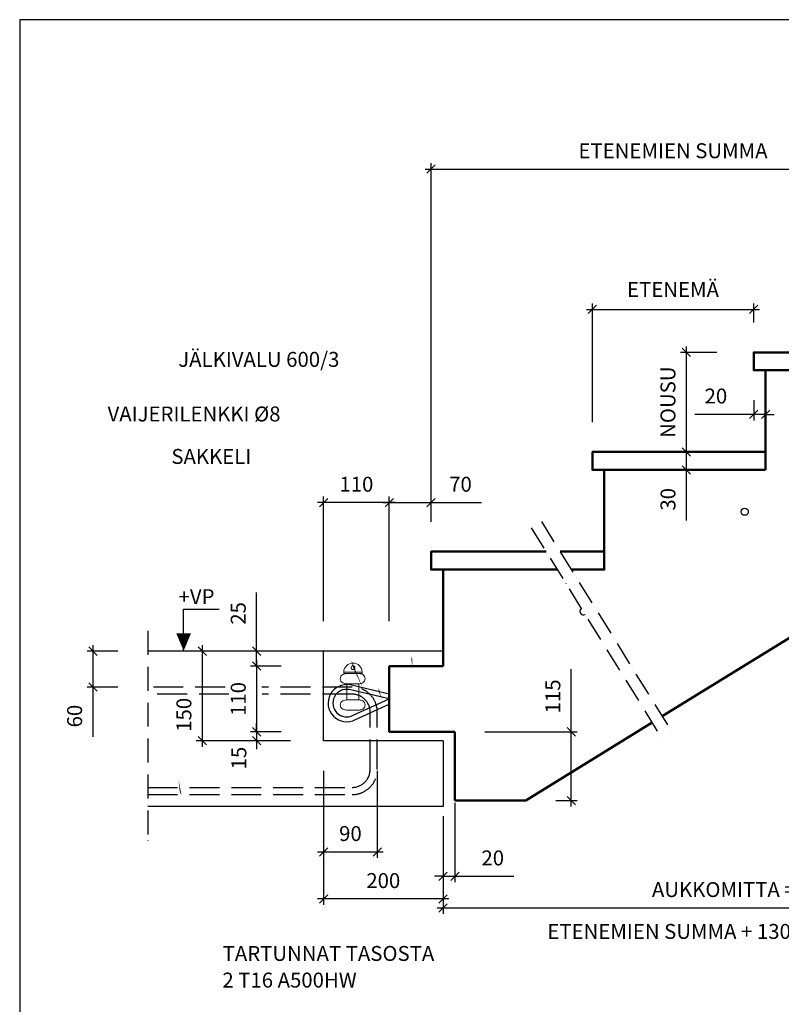
# Model space of a CAD drawing. Units: millimetres. Extents: x 0 to 3906, y 0 to 2762.
# Drawn here: x 0 to 1275, y 1114 to 2762 of the extents above; entities that cross this region are included whole.
import ezdxf

# ---------------------------------------------------------------- set-up
doc = ezdxf.new("R2010")
doc.units = ezdxf.units.MM
doc.header["$LTSCALE"] = 10
doc.linetypes.add('KVP', pattern=[7, 5, -2])
doc.linetypes.add('PKV', pattern=[6, 4, -1, 0, -1])
doc.layers.add('APUVIIVAT', color=1, linetype='Continuous')
for name, color, linetype, lineweight in [('MITAT', 2, 'Continuous', 25), ('NIMIÖ RAAMIT', 6, 'Continuous', 25), ('RAKENTEET', 4, 'Continuous', 50), ('RAUDOITUS', 3, 'Continuous', 35), ('TEKSTIT', 7, 'Continuous', 35)]:
    doc.layers.add(name, color=color, linetype=linetype, lineweight=lineweight)
doc.styles.add('ROMANS', font='romans.shx')
doc.dimstyles.new('ISO-25', dxfattribs={"dimscale": 10, "dimtxt": 2.5, "dimasz": 1.4, "dimexe": 1, "dimexo": 5, "dimgap": 1.5, "dimtad": 1, "dimdec": 0, "dimtxsty": 'ROMANS', "dimblk": 'OBLIQUE', "dimcen": 2.5, "dimdle": 1, "dimazin": 0, "dimtfac": 1, "dimtdec": 0, "dimtmove": 0, "dimatfit": 3, "dimldrblk": 'NONE', "dimfxl": 1, "dimarcsym": 0})
doc.dimstyles.new('uusi ISO-25', dxfattribs={"dimscale": 10, "dimtxt": 2.5, "dimasz": 1.4, "dimexe": 1, "dimexo": 5, "dimgap": 1.5, "dimtad": 1, "dimdec": 0, "dimtxsty": 'ROMANS', "dimblk": 'OBLIQUE', "dimcen": 2.5, "dimdle": 1, "dimazin": 0, "dimtfac": 1, "dimtdec": 0, "dimtmove": 2, "dimatfit": 3, "dimldrblk": 'NONE', "dimfxl": 1, "dimarcsym": 0})

# ---------------------------------------------------------------- blocks, each defined once
blk = doc.blocks.new('_Oblique')
at = {"color": 0, "linetype": 'ByBlock', "lineweight": -2}
blk.add_line((-0.5, -0.5), (0.5, 0.5), dxfattribs=at)
blk = doc.blocks.new('*D3')
at = {"layer": 'Defpoints', "color": 0, "transparency": 16777216}
for p in [(728.5932407677194, 1501.231420654972), (708.5932407677192, 1479.065332640235), (728.5932407677194, 1328.383792723728)]:
    blk.add_point(p, dxfattribs=at)
at = {"layer": 'MITAT', "color": 0, "lineweight": -2, "transparency": 16777216}
for p, q in [((728.5932407677194, 1451.231420654972), (728.5932407677194, 1318.383792723728)), ((708.5932407677192, 1429.065332640235), (708.5932407677192, 1318.383792723728)), ((708.5932407677192, 1328.383792723728), (694.5932407677192, 1328.383792723728)), ((708.5932407677192, 1328.383792723728), (728.5932407677194, 1328.383792723728)), ((728.5932407677194, 1328.383792723728), (827.0694312439099, 1328.383792723728))]:
    blk.add_line(p, q, dxfattribs=at)
at = {"layer": 'MITAT', "color": 0, "lineweight": -2, "transparency": 16777216, "xscale": 14, "yscale": 14, "zscale": 14}
blk.add_blockref('_Oblique', (708.5932407677192, 1328.383792723728), dxfattribs=at)
at = {"layer": 'MITAT', "color": 0, "lineweight": -2, "transparency": 16777216, "xscale": 14, "yscale": 14, "zscale": 14, "rotation": 180}
blk.add_blockref('_Oblique', (728.5932407677194, 1328.383792723728), dxfattribs=at)
at = {"layer": 'MITAT', "color": 0, "transparency": 16777216, "insert": (791.8313360058146, 1355.883792723728), "char_height": 25, "attachment_point": 5, "style": 'ROMANS'}
blk.add_mtext('20', dxfattribs=at)
blk = doc.blocks.new('_None')
blk = doc.blocks.new('*D4')
at = {"layer": 'Defpoints', "color": 0, "transparency": 16777216}
for p in [(1648.593240767719, 2025.450480935203), (708.5932407677192, 1445.169454328414), (1648.593240767719, 1275.402775502663)]:
    blk.add_point(p, dxfattribs=at)
at = {"layer": 'MITAT', "color": 0, "lineweight": -2, "transparency": 16777216}
for p, q in [((1648.593240767719, 1975.450480935203), (1648.593240767719, 1265.402775502663)), ((708.5932407677192, 1395.169454328414), (708.5932407677192, 1265.402775502663)), ((698.5932407677192, 1275.402775502663), (1658.593240767719, 1275.402775502663))]:
    blk.add_line(p, q, dxfattribs=at)
at = {"layer": 'MITAT', "color": 0, "lineweight": -2, "transparency": 16777216, "xscale": 14, "yscale": 14, "zscale": 14, "rotation": 180}
blk.add_blockref('_Oblique', (708.5932407677192, 1275.402775502663), dxfattribs=at)
at = {"layer": 'MITAT', "color": 0, "lineweight": -2, "transparency": 16777216, "xscale": 14, "yscale": 14, "zscale": 14}
blk.add_blockref('_Oblique', (1648.593240767719, 1275.402775502663), dxfattribs=at)
at = {"layer": 'MITAT', "color": 0, "transparency": 16777216, "insert": (1178.593240767719, 1302.902775502663), "char_height": 25, "attachment_point": 5, "style": 'ROMANS'}
blk.add_mtext('AUKKOMITTA =', dxfattribs=at)
blk = doc.blocks.new('*D10')
at = {"layer": 'Defpoints', "color": 0, "transparency": 16777216}
for p in [(1228.593240767719, 2277.234722344323), (1228.593240767719, 2205.269454328414), (958.5932407677192, 2038.569454328414)]:
    blk.add_point(p, dxfattribs=at)
at = {"layer": 'MITAT', "color": 0, "lineweight": -2, "transparency": 16777216}
for p, q in [((948.5932407677192, 2277.234722344323), (1238.593240767719, 2277.234722344323)), ((958.5932407677192, 2088.569454328414), (958.5932407677192, 2287.234722344323)), ((1228.593240767719, 2255.269454328414), (1228.593240767719, 2287.234722344323))]:
    blk.add_line(p, q, dxfattribs=at)
at = {"layer": 'MITAT', "color": 0, "lineweight": -2, "transparency": 16777216, "xscale": 14, "yscale": 14, "zscale": 14, "rotation": 180}
blk.add_blockref('_Oblique', (958.5932407677192, 2277.234722344323), dxfattribs=at)
at = {"layer": 'MITAT', "color": 0, "lineweight": -2, "transparency": 16777216, "xscale": 14, "yscale": 14, "zscale": 14}
blk.add_blockref('_Oblique', (1228.593240767719, 2277.234722344323), dxfattribs=at)
at = {"layer": 'MITAT', "color": 0, "transparency": 16777216, "insert": (1093.593240767719, 2307.115674725275), "char_height": 25, "attachment_point": 5, "style": 'ROMANS'}
blk.add_mtext('ETENEMÄ', dxfattribs=at)
blk = doc.blocks.new('*D11')
at = {"layer": 'Defpoints', "color": 0, "transparency": 16777216}
for p in [(1216.8682245406, 2205.269454328414), (1115.840972971138, 2038.569454328414), (1236.8682245406, 2038.569454328414)]:
    blk.add_point(p, dxfattribs=at)
at = {"layer": 'MITAT', "color": 0, "lineweight": -2, "transparency": 16777216}
for p, q in [((1115.840972971138, 2215.269454328414), (1115.840972971138, 2028.569454328414)), ((1166.8682245406, 2205.269454328414), (1105.840972971138, 2205.269454328414)), ((1186.8682245406, 2038.569454328414), (1105.840972971138, 2038.569454328414))]:
    blk.add_line(p, q, dxfattribs=at)
at = {"layer": 'MITAT', "color": 0, "lineweight": -2, "transparency": 16777216, "xscale": 14, "yscale": 14, "zscale": 14}
for p, rotation in [((1115.840972971138, 2205.269454328414), 90), ((1115.840972971138, 2038.569454328414), 270)]:
    blk.add_blockref('_Oblique', p, dxfattribs=dict(at, rotation=rotation))
at = {"layer": 'MITAT', "color": 0, "transparency": 16777216, "insert": (1088.340972971138, 2121.919454328415), "char_height": 25, "attachment_point": 5, "rotation": 90, "style": 'ROMANS'}
blk.add_mtext('NOUSU', dxfattribs=at)
blk = doc.blocks.new('*D12')
at = {"layer": 'Defpoints', "color": 0, "transparency": 16777216}
for p in [(1236.8682245406, 2038.569454328414), (1115.840972971138, 2008.569454328414), (1236.8682245406, 2008.569454328414)]:
    blk.add_point(p, dxfattribs=at)
at = {"layer": 'MITAT', "color": 0, "lineweight": -2, "transparency": 16777216}
for p, q in [((1115.840972971138, 2048.569454328414), (1115.840972971138, 2008.569454328414)), ((1186.8682245406, 2038.569454328414), (1105.840972971138, 2038.569454328414)), ((1186.8682245406, 2008.569454328414), (1105.840972971138, 2008.569454328414)), ((1115.840972971138, 2008.569454328414), (1115.840972971138, 1924.093263852224))]:
    blk.add_line(p, q, dxfattribs=at)
at = {"layer": 'MITAT', "color": 0, "lineweight": -2, "transparency": 16777216, "xscale": 14, "yscale": 14, "zscale": 14}
for p, rotation in [((1115.840972971138, 2038.569454328414), 90), ((1115.840972971138, 2008.569454328414), 270)]:
    blk.add_blockref('_Oblique', p, dxfattribs=dict(at, rotation=rotation))
at = {"layer": 'MITAT', "color": 0, "transparency": 16777216, "insert": (1088.340972971138, 1959.331359090319), "char_height": 25, "attachment_point": 5, "rotation": 90, "style": 'ROMANS'}
blk.add_mtext('30', dxfattribs=at)
blk = doc.blocks.new('*D13')
at = {"layer": 'Defpoints', "color": 0, "transparency": 16777216}
for p in [(1228.593240767719, 2175.269454328414), (1248.593240767719, 2175.269454328414), (1228.593240767719, 2101.48184594142)]:
    blk.add_point(p, dxfattribs=at)
at = {"layer": 'MITAT', "color": 0, "lineweight": -2, "transparency": 16777216}
for p, q in [((1228.593240767719, 2125.269454328414), (1228.593240767719, 2091.48184594142)), ((1248.593240767719, 2125.269454328414), (1248.593240767719, 2091.48184594142)), ((1228.593240767719, 2101.48184594142), (1130.117050291529, 2101.48184594142)), ((1248.593240767719, 2101.48184594142), (1228.593240767719, 2101.48184594142)), ((1248.593240767719, 2101.48184594142), (1262.593240767719, 2101.48184594142))]:
    blk.add_line(p, q, dxfattribs=at)
at = {"layer": 'MITAT', "color": 0, "lineweight": -2, "transparency": 16777216, "xscale": 14, "yscale": 14, "zscale": 14}
blk.add_blockref('_Oblique', (1228.593240767719, 2101.48184594142), dxfattribs=at)
at = {"layer": 'MITAT', "color": 0, "lineweight": -2, "transparency": 16777216, "xscale": 14, "yscale": 14, "zscale": 14, "rotation": 180}
blk.add_blockref('_Oblique', (1248.593240767719, 2101.48184594142), dxfattribs=at)
at = {"layer": 'MITAT', "color": 0, "transparency": 16777216, "insert": (1165.355145529624, 2128.98184594142), "char_height": 25, "attachment_point": 5, "style": 'ROMANS'}
blk.add_mtext('20', dxfattribs=at)
blk = doc.blocks.new('*D14')
at = {"layer": 'Defpoints', "color": 0, "transparency": 16777216}
for p in [(688.5932407677192, 1953.849435510787), (688.5932407677192, 1871.869454328414), (618.5932407677192, 1705.452036382367)]:
    blk.add_point(p, dxfattribs=at)
at = {"layer": 'MITAT', "color": 0, "lineweight": -2, "transparency": 16777216}
for p, q in [((618.5932407677192, 1755.452036382367), (618.5932407677192, 1963.849435510787)), ((688.5932407677192, 1921.869454328414), (688.5932407677192, 1963.849435510787)), ((608.5932407677192, 1953.849435510787), (688.5932407677192, 1953.849435510787)), ((688.5932407677192, 1953.849435510787), (773.0694312439097, 1953.849435510787))]:
    blk.add_line(p, q, dxfattribs=at)
at = {"layer": 'MITAT', "color": 0, "lineweight": -2, "transparency": 16777216, "xscale": 14, "yscale": 14, "zscale": 14, "rotation": 180}
blk.add_blockref('_Oblique', (618.5932407677192, 1953.849435510787), dxfattribs=at)
at = {"layer": 'MITAT', "color": 0, "lineweight": -2, "transparency": 16777216, "xscale": 14, "yscale": 14, "zscale": 14}
blk.add_blockref('_Oblique', (688.5932407677192, 1953.849435510787), dxfattribs=at)
at = {"layer": 'MITAT', "color": 0, "transparency": 16777216, "insert": (737.8313360058144, 1981.349435510787), "char_height": 25, "attachment_point": 5, "style": 'ROMANS'}
blk.add_mtext('70', dxfattribs=at)
blk = doc.blocks.new('*D15')
at = {"layer": 'Defpoints', "color": 0, "transparency": 16777216}
for p in [(1498.593240767719, 2512.042525794259), (1498.593240767719, 2371.969454328414), (688.5932407677192, 1871.869454328414)]:
    blk.add_point(p, dxfattribs=at)
at = {"layer": 'MITAT', "color": 0, "lineweight": -2, "transparency": 16777216}
for p, q in [((688.5932407677192, 1921.869454328414), (688.5932407677192, 2522.042525794259)), ((1498.593240767719, 2421.969454328414), (1498.593240767719, 2522.042525794259)), ((678.5932407677192, 2512.042525794259), (1508.593240767719, 2512.042525794259))]:
    blk.add_line(p, q, dxfattribs=at)
at = {"layer": 'MITAT', "color": 0, "lineweight": -2, "transparency": 16777216, "xscale": 14, "yscale": 14, "zscale": 14, "rotation": 180}
blk.add_blockref('_Oblique', (688.5932407677192, 2512.042525794259), dxfattribs=at)
at = {"layer": 'MITAT', "color": 0, "lineweight": -2, "transparency": 16777216, "xscale": 14, "yscale": 14, "zscale": 14}
blk.add_blockref('_Oblique', (1498.593240767719, 2512.042525794259), dxfattribs=at)
at = {"layer": 'MITAT', "color": 0, "transparency": 16777216, "insert": (1093.593240767719, 2539.542525794259), "char_height": 25, "attachment_point": 5, "style": 'ROMANS'}
blk.add_mtext('ETENEMIEN SUMMA', dxfattribs=at)
blk = doc.blocks.new('*D20')
at = {"layer": 'Defpoints', "color": 0, "transparency": 16777216}
for p in [(728.5932407677192, 1570.169454328414), (923.1548083886137, 1570.169454328414), (847.1771225463877, 1455.169454328414)]:
    blk.add_point(p, dxfattribs=at)
at = {"layer": 'MITAT', "color": 0, "lineweight": -2, "transparency": 16777216}
for p, q in [((923.1548083886137, 1570.169454328414), (923.1548083886137, 1674.8837400427)), ((778.5932407677192, 1570.169454328414), (933.1548083886137, 1570.169454328414)), ((923.1548083886137, 1445.169454328414), (923.1548083886137, 1570.169454328414)), ((897.1771225463877, 1455.169454328414), (933.1548083886137, 1455.169454328414))]:
    blk.add_line(p, q, dxfattribs=at)
at = {"layer": 'MITAT', "color": 0, "lineweight": -2, "transparency": 16777216, "xscale": 14, "yscale": 14, "zscale": 14}
for p, rotation in [((923.1548083886137, 1570.169454328414), 90), ((923.1548083886137, 1455.169454328414), 270)]:
    blk.add_blockref('_Oblique', p, dxfattribs=dict(at, rotation=rotation))
at = {"layer": 'MITAT', "color": 0, "transparency": 16777216, "insert": (895.6548083886134, 1629.526597185557), "char_height": 25, "attachment_point": 5, "rotation": 90, "style": 'ROMANS'}
blk.add_mtext('115', dxfattribs=at)
blk = doc.blocks.new('*D100')
at = {"layer": 'Defpoints', "color": 0, "transparency": 16777216}
for p in [(396.5735011309462, 1705.169454328414), (457.9212439548956, 1705.169454328414), (487.9212439548956, 1680.169454328414)]:
    blk.add_point(p, dxfattribs=at)
at = {"layer": 'MITAT', "color": 0, "lineweight": -2, "transparency": 16777216}
for p, q in [((396.5735011309462, 1705.169454328414), (396.5735011309462, 1803.645644804604)), ((407.9212439548956, 1705.169454328414), (386.5735011309462, 1705.169454328414)), ((396.5735011309462, 1680.169454328414), (396.5735011309462, 1705.169454328414)), ((437.9212439548956, 1680.169454328414), (386.5735011309462, 1680.169454328414)), ((396.5735011309462, 1680.169454328414), (396.5735011309462, 1666.169454328414))]:
    blk.add_line(p, q, dxfattribs=at)
at = {"layer": 'MITAT', "color": 0, "lineweight": -2, "transparency": 16777216, "xscale": 14, "yscale": 14, "zscale": 14}
for p, rotation in [((396.5735011309462, 1705.169454328414), 270), ((396.5735011309462, 1680.169454328414), 90)]:
    blk.add_blockref('_Oblique', p, dxfattribs=dict(at, rotation=rotation))
at = {"layer": 'MITAT', "color": 0, "transparency": 16777216, "insert": (369.0735011309459, 1768.407549566509), "char_height": 25, "attachment_point": 5, "rotation": 90, "style": 'ROMANS'}
blk.add_mtext('25', dxfattribs=at)
blk = doc.blocks.new('*D101')
at = {"layer": 'Defpoints', "color": 0, "transparency": 16777216}
for p in [(487.9212439548956, 1680.169454328414), (396.5735011309462, 1570.169454328414), (487.9212439548956, 1570.169454328414)]:
    blk.add_point(p, dxfattribs=at)
at = {"layer": 'MITAT', "color": 0, "lineweight": -2, "transparency": 16777216}
for p, q in [((396.5735011309463, 1690.169454328414), (396.5735011309462, 1560.169454328414)), ((437.9212439548956, 1680.169454328414), (386.5735011309463, 1680.169454328414)), ((437.9212439548956, 1570.169454328414), (386.5735011309462, 1570.169454328414))]:
    blk.add_line(p, q, dxfattribs=at)
at = {"layer": 'MITAT', "color": 0, "lineweight": -2, "transparency": 16777216, "xscale": 14, "yscale": 14, "zscale": 14}
for p, rotation in [((396.5735011309463, 1680.169454328414), 90), ((396.5735011309462, 1570.169454328414), 270)]:
    blk.add_blockref('_Oblique', p, dxfattribs=dict(at, rotation=rotation))
at = {"layer": 'MITAT', "color": 0, "transparency": 16777216, "insert": (369.073501130946, 1625.169454328414), "char_height": 25, "attachment_point": 5, "rotation": 90, "style": 'ROMANS'}
blk.add_mtext('110', dxfattribs=at)
blk = doc.blocks.new('*D102')
at = {"layer": 'Defpoints', "color": 0, "transparency": 16777216}
for p in [(487.9212439548956, 1570.169454328414), (396.5735011309462, 1555.169454328414), (489.1659822260627, 1555.169454328414)]:
    blk.add_point(p, dxfattribs=at)
at = {"layer": 'MITAT', "color": 0, "lineweight": -2, "transparency": 16777216}
for p, q in [((396.5735011309462, 1570.169454328414), (396.5735011309462, 1584.169454328414)), ((437.9212439548956, 1570.169454328414), (386.5735011309462, 1570.169454328414)), ((396.5735011309462, 1570.169454328414), (396.5735011309462, 1555.169454328414)), ((439.1659822260627, 1555.169454328414), (386.5735011309462, 1555.169454328414)), ((396.5735011309462, 1555.169454328414), (396.5735011309462, 1541.169454328414))]:
    blk.add_line(p, q, dxfattribs=at)
at = {"layer": 'MITAT', "color": 0, "lineweight": -2, "transparency": 16777216, "xscale": 14, "yscale": 14, "zscale": 14}
for p, rotation in [((396.5735011309462, 1570.169454328414), 270), ((396.5735011309462, 1555.169454328414), 90)]:
    blk.add_blockref('_Oblique', p, dxfattribs=dict(at, rotation=rotation))
at = {"layer": 'MITAT', "color": 0, "transparency": 16777216, "insert": (370.1160237684344, 1526.241669049445), "char_height": 25, "attachment_point": 5, "rotation": 90, "style": 'ROMANS'}
blk.add_mtext('15', dxfattribs=at)
blk = doc.blocks.new('*D103')
at = {"layer": 'Defpoints', "color": 0, "transparency": 16777216}
for p in [(471.8126088739755, 1705.169454328414), (305.5798040692644, 1555.169454328414), (503.0573471451426, 1555.169454328414)]:
    blk.add_point(p, dxfattribs=at)
at = {"layer": 'MITAT', "color": 0, "lineweight": -2, "transparency": 16777216}
for p, q in [((305.5798040692645, 1715.169454328414), (305.5798040692644, 1545.169454328414)), ((421.8126088739755, 1705.169454328414), (295.5798040692645, 1705.169454328414)), ((453.0573471451426, 1555.169454328414), (295.5798040692644, 1555.169454328414))]:
    blk.add_line(p, q, dxfattribs=at)
at = {"layer": 'MITAT', "color": 0, "lineweight": -2, "transparency": 16777216, "xscale": 14, "yscale": 14, "zscale": 14}
for p, rotation in [((305.5798040692645, 1705.169454328414), 90), ((305.5798040692644, 1555.169454328414), 270)]:
    blk.add_blockref('_Oblique', p, dxfattribs=dict(at, rotation=rotation))
at = {"layer": 'MITAT', "color": 0, "transparency": 16777216, "insert": (278.0798040692642, 1598.676525201555), "char_height": 25, "attachment_point": 5, "rotation": 90, "style": 'ROMANS'}
blk.add_mtext('150', dxfattribs=at)
blk = doc.blocks.new('*D104')
at = {"layer": 'Defpoints', "color": 0, "transparency": 16777216}
for p in [(688.5932407677192, 1953.849435510787), (688.5932407677192, 1871.869454328414), (618.5932407677192, 1705.452036382367)]:
    blk.add_point(p, dxfattribs=at)
at = {"layer": 'MITAT', "color": 0, "lineweight": -2, "transparency": 16777216}
for p, q in [((618.5932407677192, 1755.452036382367), (618.5932407677192, 1963.849435510787)), ((688.5932407677192, 1921.869454328414), (688.5932407677192, 1963.849435510787)), ((608.5932407677192, 1953.849435510787), (688.5932407677192, 1953.849435510787)), ((688.5932407677192, 1953.849435510787), (773.0694312439097, 1953.849435510787))]:
    blk.add_line(p, q, dxfattribs=at)
at = {"layer": 'MITAT', "color": 0, "lineweight": -2, "transparency": 16777216, "xscale": 14, "yscale": 14, "zscale": 14, "rotation": 180}
blk.add_blockref('_Oblique', (618.5932407677192, 1953.849435510787), dxfattribs=at)
at = {"layer": 'MITAT', "color": 0, "lineweight": -2, "transparency": 16777216, "xscale": 14, "yscale": 14, "zscale": 14}
blk.add_blockref('_Oblique', (688.5932407677192, 1953.849435510787), dxfattribs=at)
at = {"layer": 'MITAT', "color": 0, "transparency": 16777216, "insert": (737.8313360058144, 1981.349435510787), "char_height": 25, "attachment_point": 5, "style": 'ROMANS'}
blk.add_mtext('70', dxfattribs=at)
blk = doc.blocks.new('*D105')
at = {"layer": 'Defpoints', "color": 0, "transparency": 16777216}
for p in [(508.5932407677192, 1953.849435510787), (508.5932407677192, 1705.169454328414), (618.5932407677192, 1708.018424585767)]:
    blk.add_point(p, dxfattribs=at)
at = {"layer": 'MITAT', "color": 0, "lineweight": -2, "transparency": 16777216}
for p, q in [((508.5932407677192, 1755.169454328414), (508.5932407677192, 1963.849435510787)), ((618.5932407677192, 1758.018424585767), (618.5932407677192, 1963.849435510787)), ((628.5932407677192, 1953.849435510787), (498.5932407677192, 1953.849435510787))]:
    blk.add_line(p, q, dxfattribs=at)
at = {"layer": 'MITAT', "color": 0, "lineweight": -2, "transparency": 16777216, "xscale": 14, "yscale": 14, "zscale": 14, "rotation": 180}
blk.add_blockref('_Oblique', (508.5932407677192, 1953.849435510787), dxfattribs=at)
at = {"layer": 'MITAT', "color": 0, "lineweight": -2, "transparency": 16777216, "xscale": 14, "yscale": 14, "zscale": 14}
blk.add_blockref('_Oblique', (618.5932407677192, 1953.849435510787), dxfattribs=at)
at = {"layer": 'MITAT', "color": 0, "transparency": 16777216, "insert": (563.5932407677192, 1981.349435510787), "char_height": 25, "attachment_point": 5, "style": 'ROMANS'}
blk.add_mtext('110', dxfattribs=at)
blk = doc.blocks.new('*D106')
at = {"layer": 'Defpoints', "color": 0, "transparency": 16777216}
for p in [(508.5932407677192, 1516.889393833388), (708.5932407677192, 1440.785272145209), (508.5932407677192, 1290.466307098523)]:
    blk.add_point(p, dxfattribs=at)
at = {"layer": 'MITAT', "color": 0, "lineweight": -2, "transparency": 16777216}
for p, q in [((508.5932407677192, 1466.889393833388), (508.5932407677192, 1280.466307098523)), ((708.5932407677192, 1390.785272145209), (708.5932407677192, 1280.466307098523)), ((718.5932407677192, 1290.466307098523), (498.5932407677192, 1290.466307098523))]:
    blk.add_line(p, q, dxfattribs=at)
at = {"layer": 'MITAT', "color": 0, "lineweight": -2, "transparency": 16777216, "xscale": 14, "yscale": 14, "zscale": 14, "rotation": 180}
blk.add_blockref('_Oblique', (508.5932407677192, 1290.466307098523), dxfattribs=at)
at = {"layer": 'MITAT', "color": 0, "lineweight": -2, "transparency": 16777216, "xscale": 14, "yscale": 14, "zscale": 14}
blk.add_blockref('_Oblique', (708.5932407677192, 1290.466307098523), dxfattribs=at)
at = {"layer": 'MITAT', "color": 0, "transparency": 16777216, "insert": (608.5932407677192, 1317.966307098523), "char_height": 25, "attachment_point": 5, "style": 'ROMANS'}
blk.add_mtext('200', dxfattribs=at)
blk = doc.blocks.new('A$C144B4625')
at = {"layer": 'RAUDOITUS', "lineweight": 20, "ltscale": 0.2}
for p, q in [((-10, -27.10330898331085), (-10, -54.10321730823125)), ((10, -27.10330898331085), (-10, -27.10330898331085)), ((10, -27.10330898331085), (10, -54.10321730823125))]:
    blk.add_line(p, q, dxfattribs=at)
for points in [[(-10.74067876281015, -10.10321730822398, 0.09197317239672406), (-16.72099144152889, -11.78877318311243, 0.5401592350010275), (-16.72099144151525, -25.41775310843695, 0.09197317239672417), (-10.74067876281015, -27.10330898331085)], [(10.74067876280969, -10.10321730822398, -0.09197317239672406), (16.72099144152844, -11.78877318311243, -0.6869053606067782), (16.7209914415148, -25.41775310843695, -0.09197317239672417), (10.74067876280969, -27.10330898331085)], [(10, -54.10321730823125), (-10.74067876281015, -54.10312563314801, 0.09197317239672417), (-16.72099144151525, -55.78868150801827, 0.5401592350010763), (-16.72099144152889, -69.41766143334644, 0.09197317239672406), (-10.74067876281015, -71.10321730823125), (10.74067876280969, -71.10321730823125, 0.09197317239672406), (16.72099144152844, -69.41766143334644, 0.6869053606067782), (16.7209914415148, -55.78868150801827, 0.09197317239672417), (10.74067876280969, -54.10312563314801)]]:
    blk.add_lwpolyline(points, format="xyb", dxfattribs=at)
blk.add_lwpolyline([(15.2942747472066, -10.10321730822761), (-15.29427474720706, -10.10321730822761), (-15.29427474720706, -7.647137373603982), (15.2942747472066, -7.647137373603982)], close=True, dxfattribs=at)
blk.add_circle((0, 0), 3.217115562976566, dxfattribs=at)
blk.add_arc((0, -7.647137373603982), 15.29427474720688, 0, 180, dxfattribs=at)
blk = doc.blocks.new('*D107')
at = {"layer": 'Defpoints', "color": 0, "transparency": 16777216}
for p in [(214.2711285484893, 1705.169454328414), (122.6719745173414, 1645.169454328414), (214.2711285484893, 1645.169454328414)]:
    blk.add_point(p, dxfattribs=at)
at = {"layer": 'MITAT', "color": 0, "lineweight": -2, "transparency": 16777216}
for p, q in [((122.6719745173414, 1715.169454328414), (122.6719745173414, 1645.169454328414)), ((164.2711285484893, 1705.169454328414), (112.6719745173414, 1705.169454328414)), ((164.2711285484893, 1645.169454328414), (112.6719745173414, 1645.169454328414)), ((122.6719745173414, 1645.169454328414), (122.6719745173413, 1561.8837400427))]:
    blk.add_line(p, q, dxfattribs=at)
at = {"layer": 'MITAT', "color": 0, "lineweight": -2, "transparency": 16777216, "xscale": 14, "yscale": 14, "zscale": 14}
for p, rotation in [((122.6719745173414, 1705.169454328414), 90), ((122.6719745173414, 1645.169454328414), 270)]:
    blk.add_blockref('_Oblique', p, dxfattribs=dict(at, rotation=rotation))
at = {"layer": 'MITAT', "color": 0, "transparency": 16777216, "insert": (95.1719745173411, 1596.526597185557), "char_height": 25, "attachment_point": 5, "rotation": 90, "style": 'ROMANS'}
blk.add_mtext('60', dxfattribs=at)
blk = doc.blocks.new('*D108')
at = {"layer": 'Defpoints', "color": 0, "transparency": 16777216}
for p in [(508.5932407677192, 1555.169454328414), (598.5932407677192, 1555.169454328414), (598.5932407677192, 1369.179621937101)]:
    blk.add_point(p, dxfattribs=at)
at = {"layer": 'MITAT', "color": 0, "lineweight": -2, "transparency": 16777216}
for p, q in [((508.5932407677192, 1505.169454328414), (508.5932407677192, 1359.179621937101)), ((598.5932407677192, 1505.169454328414), (598.5932407677192, 1359.179621937101)), ((498.5932407677192, 1369.179621937101), (608.5932407677192, 1369.179621937101))]:
    blk.add_line(p, q, dxfattribs=at)
at = {"layer": 'MITAT', "color": 0, "lineweight": -2, "transparency": 16777216, "xscale": 14, "yscale": 14, "zscale": 14, "rotation": 180}
blk.add_blockref('_Oblique', (508.5932407677192, 1369.179621937101), dxfattribs=at)
at = {"layer": 'MITAT', "color": 0, "lineweight": -2, "transparency": 16777216, "xscale": 14, "yscale": 14, "zscale": 14}
blk.add_blockref('_Oblique', (598.5932407677192, 1369.179621937101), dxfattribs=at)
at = {"layer": 'MITAT', "color": 0, "transparency": 16777216, "insert": (553.5932407677192, 1396.679621937101), "char_height": 25, "attachment_point": 5, "style": 'ROMANS'}
blk.add_mtext('90', dxfattribs=at)

msp = doc.modelspace()

# ---------------------------------------------------------------- linework, layer by layer
for points, format in [([(657.291989291163, 1691.115797602535, 0, 8.339999999999998, 0), (653.2875426010469, 1712.309433217102, 0, 0, 0), (602.1526574961872, 2169.763054981219, 0, 0, 0), (602.1526574961872, 2169.763054981219, 0, 0, 0), (258.7809255611692, 2169.763054981219, 0, 0, 0)], "xyseb"), ([(600.909829826727, 1637.502662966693, 0, 8.339999999999998, 0), (596.9053831366109, 1658.69629858126, 0, 0, 0), (483.7821527335337, 2078.386038829355, 0, 0, 0), (483.7821527335337, 2078.386038829355, 0, 0, 0), (140.4104207985156, 2078.386038829355, 0, 0, 0)], "xyseb"), ([(557.8119435867375, 1677.725344871323, 0, 8.339999999999998, 0), (547.2723047650288, 1709.282554988448, 0, 0, 0), (423.8982994520539, 2008.707054525396, 0, 0, 0), (250.1437417301113, 2008.707056191666, 0, 0, 0)], "xyseb"), ([(618.5932407677192, 1633.383618266938), (553.431255686236, 1648.561975551684, 1.425874190638438), (562.0137140070533, 1590.843191607167), (618.5932407677192, 1616.391673823043)], "xyb"), ([(618.5932407677192, 1625.169454328414), (551.4652263413645, 1640.805764141637, 1.413203352145688), (558.1883364350015, 1597.89362307899), (618.5932407677192, 1625.169454328414)], "xyb"), ([(267.7662095155552, 1470.428115662399, 0, 8.339999999999998, 0), (273.9002211954917, 1447.535673662683, 0, 0, 0), (324.1587547766663, 1176.786341151251, 0, 0, 0), (725.7983733455562, 1176.786345753816, 0, 0, 0)], "xyseb")]:
    msp.add_lwpolyline(points, format=format)
at = {"layer": 'APUVIIVAT', "linetype": 'PKV'}
for p, q in [((856.1671898627551, 1911.754314541931), (1073.062504853134, 1561.995535782811)), ((873.1496025836332, 1922.31829381954), (1090.044917574012, 1572.55951506042)), ((214.2711285484893, 1739.097723100297), (214.2711285484893, 1380.739843823462))]:
    msp.add_line(p, q, dxfattribs=at)
at = {"layer": 'APUVIIVAT'}
for p, q in [((274.4092465635622, 1775.495991483343), (333.6696941531773, 1775.495991483343)), ((274.4092465635622, 1705.701672408858), (274.4092465635622, 1775.495991483343)), ((708.5932407677192, 1705.169454328414), (214.2711285484893, 1705.169454328414)), ((508.5932407677192, 1555.169454328414), (508.5932407677192, 1705.169454328414)), ((708.5932407677192, 1555.169454328414), (508.5932407677192, 1555.169454328414)), ((708.5932407677192, 1555.169454328414), (708.5932407677192, 1445.169454328414)), ((708.5932407677192, 1445.169454328414), (214.2711285484893, 1445.169454328414))]:
    msp.add_line(p, q, dxfattribs=at)
msp.add_lwpolyline([(274.4092465635622, 1735.311381138979, 25, 0, 0), (274.4092465635622, 1705.701672408858, 0, 0, 0)], format="xyseb", dxfattribs=at)
at = {"layer": 'APUVIIVAT', "linetype": 'KVP'}
for points in [[(214.2711285484893, 1465.169454328414), (556.5932407677192, 1465.169454328414, 0.4142135623730951), (598.5932407677192, 1507.169454328414), (598.5932407677192, 1603.169454328414, 0.4142135623730823), (556.5932407677192, 1645.169454328414), (405.1453576394779, 1645.169454328414)], [(214.2711285484893, 1477.169454328414), (556.5932407677192, 1477.169454328414, 0.414213562373095), (586.5932407677192, 1507.169454328414), (586.5932407677192, 1603.169454328414, 0.414213562373095), (556.5932407677192, 1633.169454328414), (405.8764855046393, 1633.169454328414)]]:
    msp.add_lwpolyline(points, format="xyb", dxfattribs=at)
for points in [[(343.7307460041703, 1645.169454328414), (214.2711285484893, 1645.169454328414)], [(350.3108322716944, 1633.169454328414), (214.2711285484893, 1633.169454328414)]]:
    msp.add_lwpolyline(points, dxfattribs=at)
at = {"layer": 'APUVIIVAT'}
msp.add_circle((1213.593240767719, 1938.569454328414), 6, dxfattribs=at)
msp.add_arc((943.5932407677192, 1771.869454328414), 6, 125.2110270127961, 298.5566662893966, dxfattribs=at)
at = {"layer": 'NIMIÖ RAAMIT'}
msp.add_lwpolyline([(0, 0), (3906, 0), (3906, 2762.1), (0, 2762.1)], close=True, dxfattribs=at)
at = {"layer": 'RAKENTEET'}
for p, q in [((1518.593240767719, 2175.269454328414), (1248.593240767719, 2175.269454328414)), ((1248.593240767719, 2175.269454328414), (1248.593240767719, 2008.569454328414)), ((1248.593240767719, 2008.569454328414), (978.5932407677192, 2008.569454328414)), ((978.5932407677192, 2008.569454328414), (978.5932407677192, 1841.869454328414)), ((1638.593240767719, 1943.795628059881), (1075.584289426396, 1596.189731065071)), ((708.5932407677192, 1841.869454328414), (708.5932407677192, 1680.169454328414)), ((899.6393529321754, 1841.869454328414), (708.5932407677192, 1841.869454328414)), ((978.5932407677192, 1841.869454328414), (923.19313216098, 1841.869454328414)), ((708.5932407677192, 1680.169454328414), (618.5932407677192, 1680.169454328414)), ((618.5932407677192, 1680.169454328414), (618.5932407677192, 1570.169454328414)), ((1058.566410452776, 1585.682766528395), (847.1771225463877, 1455.169454328414)), ((618.5932407677192, 1570.169454328414), (728.5932407677192, 1570.169454328414)), ((728.5932407677192, 1570.169454328414), (728.5932407677192, 1455.169454328413)), ((728.5932407677192, 1455.169454328413), (847.1771225463877, 1455.169454328414))]:
    msp.add_line(p, q, dxfattribs=at)
for points in [[(1518.593240767719, 2175.269454328414), (1228.593240767719, 2175.269454328414), (1228.593240767719, 2205.269454328414), (1518.593240767719, 2205.269454328414)], [(1248.593240767719, 2008.569454328414), (958.5932407677192, 2008.569454328414), (958.5932407677192, 2038.569454328414), (1248.593240767719, 2038.569454328414)]]:
    msp.add_lwpolyline(points, close=True, dxfattribs=at)
for points in [[(899.6393529321756, 1841.869454328414), (688.5932407677192, 1841.869454328414), (688.5932407677192, 1871.869454328414), (880.9777302559903, 1871.869454328414)], [(904.5315094847945, 1871.869454328414), (978.5932407677192, 1871.869454328414), (978.5932407677192, 1841.869454328414), (923.1931321609798, 1841.869454328414)]]:
    msp.add_lwpolyline(points, dxfattribs=at)

# ---------------------------------------------------------------- block references
at = {"layer": 'APUVIIVAT', "xscale": -1}
msp.add_blockref('A$C144B4625', (557.8119435867375, 1677.725344871323), dxfattribs=at)

# ---------------------------------------------------------------- texts
at = {"style": 'ROMANS'}
msp.add_text('TARTUNNAT TASOSTA ', height=25, dxfattribs=at).set_placement((339.7258352958743, 1186.738660107801))
at = {"layer": 'APUVIIVAT', "style": 'ROMANS'}
msp.add_text('+VP', height=25, dxfattribs=at).set_placement((265.9434717192744, 1783.955911339307))
at = {"layer": 'MITAT', "style": 'ROMANS'}
msp.add_text('ETENEMIEN SUMMA + 130 mm', height=25, dxfattribs=at).set_placement((883.3143467438094, 1223.645192425795))
at = {"layer": 'TEKSTIT', "style": 'ROMANS'}
for s, p in [('JÄLKIVALU 600/3', (265.4298684903306, 2181.051431341081)), ('VAIJERILENKKI Ø8', (147.059363727677, 2089.674415189217)), ('SAKKELI', (253.8602348933946, 2018.591837544973)), ('2 T16 A500HW', (339.2412240249405, 1142.189649385015))]:
    msp.add_text(s, height=25, dxfattribs=at).set_placement(p)

# ---------------------------------------------------------------- dimensions: what is measured, and where the dimension line sits
at = {"layer": 'MITAT'}
for base, p1, p2, text, picture, middle in [((1498.593240767719, 2512.042525794259), (688.5932407677192, 1871.869454328414), (1498.593240767719, 2371.969454328414), 'ETENEMIEN SUMMA', '*D15', (1093.593240767719, 2539.542525794259)), ((1228.593240767719, 2277.234722344323), (958.5932407677192, 2038.569454328414), (1228.593240767719, 2205.269454328414), 'ETENEMÄ', '*D10', (1093.593240767719, 2307.115674725275)), ((1648.593240767719, 1275.402775502663), (708.5932407677192, 1445.169454328414), (1648.593240767719, 2025.450480935203), 'AUKKOMITTA =', '*D4', (1178.593240767719, 1302.902775502663))]:
    dim = msp.add_linear_dim(base=base, p1=p1, p2=p2, text=text, dimstyle='ISO-25', dxfattribs=at)
    dim.commit()
    dim.dimension.update_dxf_attribs({"geometry": picture, "text_midpoint": middle})
dim = msp.add_linear_dim(base=(1115.840972971138, 2038.569454328414), p1=(1216.8682245406, 2205.269454328414), p2=(1236.8682245406, 2038.569454328414), angle=90, text='NOUSU', dimstyle='ISO-25', dxfattribs=at)
dim.commit()
dim.dimension.update_dxf_attribs({"geometry": '*D11', "text_midpoint": (1088.340972971138, 2121.919454328415)})
for base, p1, p2, picture, middle in [((1228.593240767719, 2101.48184594142), (1248.593240767719, 2175.269454328414), (1228.593240767719, 2175.269454328414), '*D13', (1165.355145529624, 2128.98184594142)), ((508.5932407677192, 1953.849435510787), (618.5932407677192, 1708.018424585767), (508.5932407677192, 1705.169454328414), '*D105', (563.5932407677192, 1981.349435510787)), ((688.5932407677192, 1953.849435510787), (618.5932407677192, 1705.452036382367), (688.5932407677192, 1871.869454328414), '*D14', (737.8313360058144, 1981.349435510787)), ((688.5932407677192, 1953.849435510787), (618.5932407677192, 1705.452036382367), (688.5932407677192, 1871.869454328414), '*D104', (737.8313360058144, 1981.349435510787)), ((598.5932407677192, 1369.179621937101), (508.5932407677192, 1555.169454328414), (598.5932407677192, 1555.169454328414), '*D108', (553.5932407677192, 1396.679621937101)), ((508.5932407677192, 1290.466307098523), (708.5932407677192, 1440.785272145209), (508.5932407677192, 1516.889393833388), '*D106', (608.5932407677192, 1317.966307098523)), ((728.5932407677194, 1328.383792723728), (708.5932407677192, 1479.065332640235), (728.5932407677194, 1501.231420654972), '*D3', (791.8313360058146, 1355.883792723728))]:
    dim = msp.add_linear_dim(base=base, p1=p1, p2=p2, dimstyle='ISO-25', dxfattribs=at)
    dim.commit()
    dim.dimension.update_dxf_attribs({"geometry": picture, "text_midpoint": middle})
for base, p1, p2, picture, middle in [((1115.840972971138, 2008.569454328414), (1236.8682245406, 2038.569454328414), (1236.8682245406, 2008.569454328414), '*D12', (1088.340972971138, 1959.331359090319)), ((396.5735011309462, 1705.169454328414), (487.9212439548956, 1680.169454328414), (457.9212439548956, 1705.169454328414), '*D100', (369.0735011309459, 1768.407549566509)), ((122.6719745173414, 1645.169454328414), (214.2711285484893, 1705.169454328414), (214.2711285484893, 1645.169454328414), '*D107', (95.1719745173411, 1596.526597185557)), ((396.5735011309462, 1570.169454328414), (487.9212439548956, 1680.169454328414), (487.9212439548956, 1570.169454328414), '*D101', (369.073501130946, 1625.169454328414))]:
    dim = msp.add_linear_dim(base=base, p1=p1, p2=p2, angle=90, dimstyle='ISO-25', dxfattribs=at)
    dim.commit()
    dim.dimension.update_dxf_attribs({"geometry": picture, "text_midpoint": middle})
for base, p1, p2, dimstyle, picture, middle in [((305.5798040692644, 1555.169454328414), (471.8126088739755, 1705.169454328414), (503.0573471451426, 1555.169454328414), 'ISO-25', '*D103', (305.5798040692642, 1598.676525201555)), ((923.1548083886137, 1570.169454328414), (847.1771225463877, 1455.169454328414), (728.5932407677192, 1570.169454328414), 'ISO-25', '*D20', (923.1548083886134, 1629.526597185557)), ((396.5735011309462, 1555.169454328414), (487.9212439548956, 1570.169454328414), (489.1659822260627, 1555.169454328414), 'uusi ISO-25', '*D102', (370.1160237684344, 1526.241669049445))]:
    dim = msp.add_linear_dim(base=base, p1=p1, p2=p2, angle=90, dimstyle=dimstyle, dxfattribs=at)
    dim.commit()
    dim.dimension.update_dxf_attribs({"geometry": picture, "text_midpoint": middle, "dimtype": 160})

doc.saveas('drawing.dxf')
